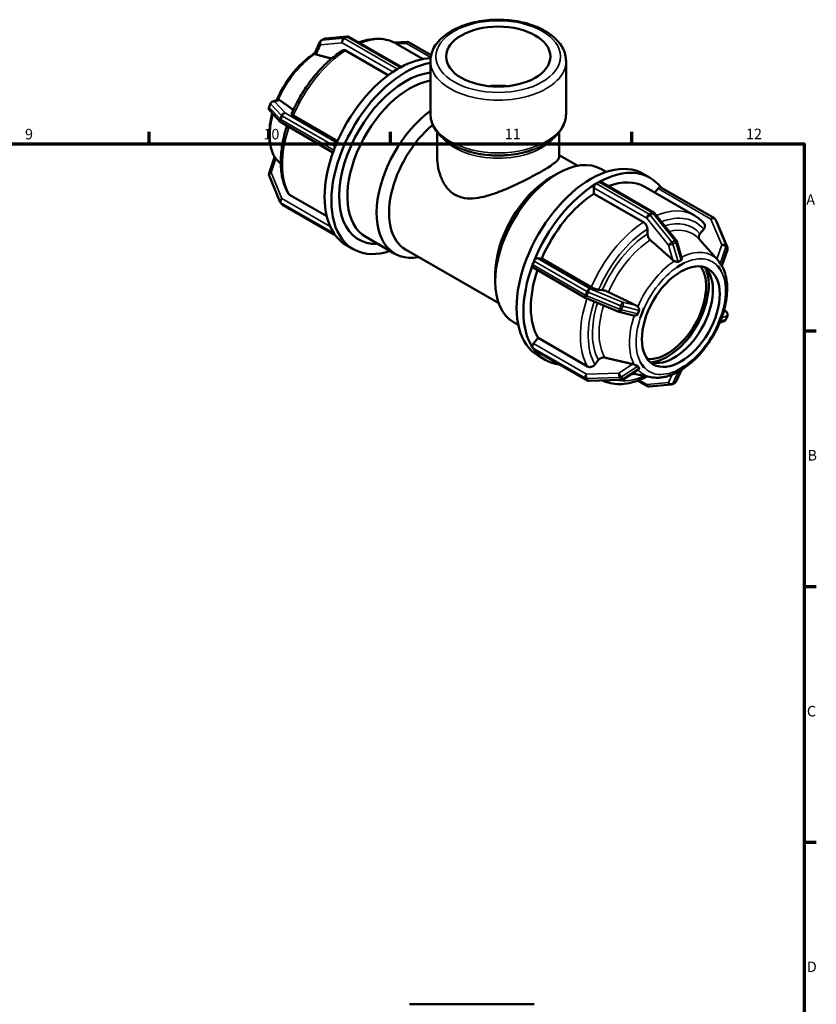
# Model space of a CAD drawing. Units: millimetres. Extents: x 0 to 903, y -219 to 610.
# Drawn here: x 593 to 825, y 324 to 610 of the extents above; entities that cross this region are included whole.
import ezdxf

# ---------------------------------------------------------------- set-up
doc = ezdxf.new("R2010")
doc.units = ezdxf.units.MM
for name, color, linetype, lineweight in [('Border (ANSI)', 7, 'Continuous', 70), ('Visible (ANSI)', 7, 'Continuous', 50), ('Visible Narrow (ANSI)', 7, 'Continuous', 35)]:
    doc.layers.add(name, color=color, linetype=linetype, lineweight=lineweight)
doc.styles.add('Note Text (ANSI)', font='tahoma.ttf')

# ---------------------------------------------------------------- blocks, each defined once
blk = doc.blocks.new('Borders Default Border')
at = {"layer": 'Border (ANSI)'}
for p, q in [((630.75, 574), (630.75, 577.45)), ((700.83, 574), (700.83, 577.45)), ((770.92, 574), (770.92, 577.45)), ((821, 519.75), (824.45, 519.75)), ((821, 445.5), (824.45, 445.5)), ((821, 371.25), (824.45, 371.25))]:
    blk.add_line(p, q, dxfattribs=at)
at = {"layer": 'Border (ANSI)', "flags": 128}
blk.add_lwpolyline([(20, 20), (20, 574), (821, 574), (821, 20), (20, 20)], dxfattribs=at)
at = {"layer": 'Border (ANSI)', "attachment_point": 7, "style": 'Note Text (ANSI)'}
for s, insert, char_height in [('9', (594.7, 574.34), 3.05), ('10', (663.96, 574.34), 3.048), ('11', (734.04, 574.4), 3.048), ('12', (804.13, 574.4), 3.048), ('A', (821.63, 555.35), 3.05), ('B', (821.99, 481.1), 3.05), ('C', (821.8, 406.8), 3.05), ('D', (821.81, 332.6), 3.05)]:
    blk.add_mtext(s, dxfattribs=dict(at, insert=insert, char_height=char_height))

msp = doc.modelspace()

# ---------------------------------------------------------------- linework, layer by layer
at = {"layer": 'Visible (ANSI)'}
for p, q in [((678.856, 600.285), (680.361, 603.58)), ((681.554, 604.473), (680.755, 604.013)), ((688.234, 605.173), (681.945, 604.597)), ((703.961, 596.319), (688.801, 605.049)), ((701.853, 603.454), (705.782, 603.574)), ((706.291, 603.446), (712.663, 599.777)), ((700.215, 593.923), (687.793, 601.076)), ((702.57, 603.078), (710.309, 598.622)), ((712.46, 582.707), (712.46, 598.026)), ((751.838, 582.707), (751.838, 598.026)), ((702.871, 595.704), (703.27, 595.934)), ((703.27, 595.934), (703.67, 596.164)), ((666.562, 586.247), (668.103, 586.802)), ((665.993, 585.691), (665.593, 584.66)), ((665.79, 583.655), (668.934, 580.321)), ((672.627, 582.219), (685.469, 574.824)), ((669.154, 580.148), (684.147, 571.514)), ((714.428, 570.176), (714.428, 577.401)), ((749.869, 570.176), (749.869, 577.401)), ((684.393, 572.195), (684.593, 572.711)), ((684.593, 572.711), (684.793, 573.226)), ((719.238, 573.561), (718.505, 573.986)), ((745.06, 573.561), (745.792, 573.986)), ((665.58, 565.47), (667.173, 570.157)), ((749.869, 570.751), (755.281, 567.635)), ((762.149, 566.634), (763.516, 565.847)), ((668.747, 557.26), (665.603, 564.791)), ((747.501, 564.292), (749.304, 565.338)), ((774.267, 565.31), (776.247, 564.17)), ((759.949, 559.525), (759.949, 561.268)), ((760.627, 562.444), (761.027, 562.674)), ((761.027, 562.674), (761.426, 562.904)), ((761.905, 562.951), (777.254, 554.113)), ((774.725, 561.526), (789.124, 553.235)), ((777.647, 559.844), (778.577, 561)), ((794.744, 552.509), (779.396, 561.348)), ((671.549, 559.191), (682.328, 552.984)), ((774.348, 551.233), (759.949, 559.525)), ((668.847, 557.079), (669.246, 556.509)), ((669.553, 556.228), (684.854, 547.417)), ((777.523, 553.882), (783.812, 546.063)), ((795.451, 551.658), (795.051, 552.228)), ((775.479, 547.84), (775.479, 549.271)), ((790.748, 547.88), (791.82, 549.213)), ((795.55, 551.477), (798.695, 543.946)), ((684.593, 547.775), (684.393, 548.06)), ((684.793, 547.49), (684.593, 547.775)), ((693.663, 546.99), (702.148, 542.103)), ((793.825, 542.626), (790.593, 546.269)), ((688.05, 544.568), (690.03, 543.428)), ((705.236, 543.279), (732.286, 527.702)), ((783.983, 545.737), (785.405, 540.988)), ((798.718, 543.268), (797.111, 538.541)), ((743.477, 540.787), (744.782, 540.667)), ((744.782, 540.667), (759.181, 532.376)), ((742.15, 538.936), (742.35, 539.451)), ((757.607, 529.211), (742.259, 538.05)), ((742.35, 539.451), (742.549, 539.966)), ((784.103, 538.234), (784.102, 538.237)), ((784.102, 538.234), (784.103, 538.234)), ((785.182, 538.855), (784.103, 538.234)), ((786.26, 539.476), (785.182, 538.855)), ((786.259, 539.479), (786.26, 539.476)), ((795.896, 538.592), (795.897, 538.592)), ((795.897, 538.592), (795.898, 538.595)), ((796.437, 537.823), (795.897, 538.592)), ((796, 540.173), (795.954, 540.225)), ((796.976, 537.054), (796.437, 537.823)), ((731.272, 536.11), (731.272, 534.025)), ((796.976, 537.054), (796.974, 537.054)), ((796.977, 537.057), (796.976, 537.054)), ((767.151, 525.247), (757.719, 529.156)), ((761.294, 531.634), (762.366, 531.536)), ((774.466, 526.251), (773.927, 524.861)), ((774.463, 526.252), (774.466, 526.251)), ((774.466, 526.251), (774.466, 526.251)), ((771.427, 524.17), (767.287, 525.202)), ((773.388, 523.47), (773.385, 523.471)), ((773.927, 524.861), (773.388, 523.47)), ((796.437, 522.797), (796.976, 524.188)), ((796.974, 524.188), (796.976, 524.188)), ((796.976, 524.188), (796.977, 524.188)), ((798.507, 525.083), (797.78, 525.854)), ((798.304, 523.047), (798.704, 524.077)), ((736.599, 522.265), (737.966, 521.477)), ((795.897, 521.407), (795.896, 521.408)), ((795.897, 521.407), (796.437, 522.797)), ((795.898, 521.407), (795.897, 521.407)), ((797.735, 522.491), (796.457, 522.03)), ((742.398, 516.016), (743.704, 517.639)), ((743.704, 517.639), (758.103, 509.348)), ((742.35, 514.516), (742.15, 514.801)), ((742.549, 514.231), (742.35, 514.516)), ((758.007, 505.291), (742.658, 514.13)), ((743.827, 512.448), (745.806, 511.308)), ((760.216, 509.916), (761.288, 511.249)), ((773.385, 510.602), (773.388, 510.604)), ((773.388, 510.604), (773.387, 510.605)), ((773.388, 510.604), (773.927, 509.835)), ((773.927, 509.835), (774.466, 509.066)), ((774.466, 509.066), (774.463, 509.064)), ((774.466, 509.067), (774.466, 509.066)), ((785.182, 508.803), (786.26, 509.424)), ((786.259, 509.425), (786.26, 509.424)), ((786.26, 509.424), (786.259, 509.422)), ((772.962, 508.549), (768.442, 505.607)), ((776.476, 506.268), (771.123, 507.352)), ((785.424, 508.413), (783.937, 505.157)), ((784.103, 508.182), (784.102, 508.183)), ((784.102, 508.18), (784.103, 508.182)), ((784.103, 508.182), (785.182, 508.803)), ((767.948, 505.452), (758.515, 505.163)), ((772.734, 505.279), (775.497, 503.688)), ((776.063, 503.564), (782.352, 504.14)), ((782.743, 504.264), (783.543, 504.724)), ((706.377, 324.177), (742.555, 324.177))]:
    msp.add_line(p, q, dxfattribs=at)
for centre, start, end in [((681.234, 603.181), 119.93599, 155.44679), ((682.033, 603.641), 95.23725, 119.93599), ((688.322, 604.217), 60.06401, 95.23725), ((705.812, 602.614), 60.06401, 91.75008), ((666.888, 585.343), 109.82288, 158.80211), ((666.488, 584.313), 158.80211, 223.33003), ((669.633, 580.98), 223.33003, 240.06401), ((666.488, 565.161), 161.22784, 202.66139), ((669.633, 557.63), 202.66139, 215.02709), ((670.032, 557.06), 215.02709, 240.06401), ((776.775, 553.281), 38.80817, 60.06401), ((794.265, 551.677), 35.02709, 60.06401), ((794.665, 551.107), 22.66139, 35.02709), ((783.063, 545.461), 16.66478, 38.80817), ((797.809, 543.576), 341.22784, 22.66139), ((758.086, 530.043), 240.06401, 247.48785), ((767.519, 526.134), 247.48785, 255.99961), ((797.809, 524.424), 338.80211, 43.33003), ((797.409, 523.394), 289.82288, 338.80211), ((758.486, 506.123), 240.06401, 271.75008), ((767.918, 506.411), 271.75008, 303.06307), ((775.976, 504.52), 240.06401, 275.23725), ((782.264, 505.096), 275.23725, 299.93599), ((783.063, 505.556), 299.93599, 335.44679)]:
    msp.add_arc(centre, 0.96, start, end, dxfattribs=at)
for centre, major_axis, ratio in [((732.149, 599.334), (-15.146, 0), 0.5758617), ((785.182, 523.829), (-7.985, -13.865), 0.5780931)]:
    msp.add_ellipse(centre, major_axis=major_axis, ratio=ratio, dxfattribs=at)
for centre, major_axis, ratio, start_param, end_param in [((705.25, 569.858), (-15.22, -26.431), 0.5780931, 3.584223, 6.8579058), ((703.27, 570.999), (15.22, 26.431), 0.5780931, 0.3410165, 0.7609521), ((705.25, 569.858), (-13.614, -23.64), 0.5780931, 3.5420306, 6.6359636), ((703.27, 570.999), (-15.22, -26.431), 0.5780931, 3.9475695, 4.9497423), ((703.27, 570.999), (-15.22, -26.431), 0.5780931, 3.9250571, 3.9475695), ((702.871, 594.919), (0.479, 0.832), 0.5780931, 0.7834645, 0.9104393), ((703.27, 570.999), (-15.22, -26.431), 0.5780931, 3.9025448, 3.9250571), ((703.67, 595.379), (0.479, 0.832), 0.5780931, 0.6564896, 0.7834645), ((706.438, 569.174), (-12.775, -22.185), 0.5780931, 3.5859657, 6.2831853), ((732.149, 582.165), (-15.145, 0), 0.5758617, 4.5346069, 4.890171), ((714.924, 564.288), (-12.775, -22.185), 0.5780931, 4.0616006, 6.7342121), ((716.734, 563.246), (-11.498, -19.966), 0.5780931, 4.1479417, 6.2831853), ((703.27, 570.999), (-15.22, -26.431), 0.5780931, 4.994767, 5.9969399), ((703.27, 570.999), (-15.22, -26.431), 0.5780931, 4.9722547, 4.994767), ((684.981, 572.142), (0.479, 0.832), 0.5780931, 1.830662, 1.9576368), ((703.27, 570.999), (-15.22, -26.431), 0.5780931, 4.9497423, 4.9722547), ((685.381, 573.172), (0.479, 0.832), 0.5780931, 1.7036872, 1.830662), ((749.374, 544.449), (-12.775, -22.185), 0.5780931, 3.1415927, 6.2831853), ((759.047, 538.879), (15.22, 26.431), 0.5780931, 0, 3.1415927), ((761.027, 537.739), (15.22, 26.431), 0.5780931, 6.0431979, 7.0441374), ((747.564, 545.492), (-11.498, -19.966), 0.5780931, 3.9289245, 5.4958534), ((761.027, 537.739), (13.698, 23.788), 0.5780931, 0, 0.6233737), ((761.027, 537.739), (-15.22, -26.431), 0.5780931, 3.9475695, 4.9497423), ((760.627, 561.659), (0.479, 0.832), 0.5780931, 0.9104393, 2.3542608), ((760.627, 561.659), (-0.479, -0.832), 0.5780931, 3.9250571, 4.052032), ((761.426, 562.119), (-0.479, -0.832), 0.5780931, 3.7980823, 3.9250571), ((761.426, 562.119), (0.479, 0.832), 0.5780931, 0, 0.6564896), ((778.917, 560.516), (0.479, 0.832), 0.5780931, 0, 1.3070632), ((761.027, 537.739), (-13.698, -23.788), 0.5780931, 3.9806413, 4.9166705), ((684.981, 548.791), (-0.479, -0.832), 0.5780931, 5.8924774, 6.0194522), ((703.27, 570.999), (-15.22, -26.431), 0.5780931, 5.9969399, 6.0194522), ((703.27, 570.999), (-15.22, -26.431), 0.5780931, 6.0194522, 6.0419646), ((685.381, 548.221), (-0.479, -0.832), 0.5780931, 6.0194522, 6.1464271), ((703.27, 570.999), (-15.22, -26.431), 0.5780931, 6.0419646, 6.2831853), ((743.137, 539.912), (0.479, 0.832), 0.5780931, 0.2598657, 1.7036872), ((761.027, 537.739), (-15.22, -26.431), 0.5780931, 4.994767, 5.9969399), ((742.738, 538.882), (-0.479, -0.832), 0.5780931, 5.0992295, 6.2831853), ((742.738, 538.882), (-0.479, -0.832), 0.5780931, 4.9722547, 5.0992295), ((743.137, 539.912), (-0.479, -0.832), 0.5780931, 4.8452798, 4.9722547), ((781.222, 526.109), (-7.985, -13.865), 0.5780931, 0.2495936, 2.891999), ((783.202, 524.969), (-7.985, -13.865), 0.5780931, 0.1238213, 3.0177714), ((781.222, 526.109), (-8.519, -14.793), 0.5780931, 0.3877165, 2.7538761), ((761.027, 537.739), (-13.698, -23.788), 0.5780931, 5.0501538, 5.963868), ((742.738, 515.532), (-0.479, -0.832), 0.5780931, 4.4486559, 5.8924774), ((742.738, 515.532), (-0.479, -0.832), 0.5780931, 5.8924774, 6.0194522), ((743.137, 514.962), (-0.479, -0.832), 0.5780931, 6.0194522, 6.1464271), ((743.137, 514.962), (-0.479, -0.832), 0.5780931, 6.1464271, 6.2831853), ((761.027, 537.739), (-15.22, -26.431), 0.5780931, 6.0419646, 6.5231728)]:
    msp.add_ellipse(centre, major_axis=major_axis, ratio=ratio, start_param=start_param, end_param=end_param, dxfattribs=at)
for points, knots in [([(751.838, 598.026), (751.838, 599.243), (751.539, 600.456), (750.386, 602.793), (749.497, 603.905), (747.17, 605.972), (745.683, 606.903), (742.3, 608.439), (740.395, 609.036), (736.386, 609.836), (734.285, 610.04), (730.088, 610.045), (727.993, 609.846), (723.999, 609.061), (722.101, 608.474), (718.683, 606.945), (717.164, 606.001), (714.701, 603.82), (713.746, 602.583), (712.699, 600.207), (712.46, 599.118), (712.46, 598.026)], [0.7853982, 0.7853982, 0.7853982, 0.7853982, 1.0621861, 1.0621861, 1.3607154, 1.3607154, 1.6887584, 1.6887584, 2.0226525, 2.0226525, 2.35437, 2.35437, 2.6849914, 2.6849914, 3.0166793, 3.0166793, 3.3505503, 3.3505503, 3.6786534, 3.6786534, 3.9269908, 3.9269908, 3.9269908, 3.9269908]), ([(702.57, 603.078), (701.826, 603.506), (701.028, 603.841), (699.357, 604.311), (698.484, 604.447), (696.693, 604.528), (695.774, 604.472), (693.913, 604.179), (692.97, 603.942), (691.87, 603.569), (691.717, 603.515), (691.564, 603.458)], [5.49972085, 5.49972085, 5.49972085, 5.49972085, 5.64511851, 5.64511851, 5.79051617, 5.79051617, 5.93591383, 5.93591383, 6.08131149, 6.08131149, 6.10477547, 6.10477547, 6.10477547, 6.10477547]), ([(678.874, 600.325), (677.537, 599.492), (676.229, 598.457), (673.541, 595.863), (672.185, 594.243), (669.795, 590.734), (668.758, 588.847), (667.899, 586.845), (667.869, 586.776), (667.84, 586.707)], [6.32379576, 6.32379576, 6.32379576, 6.32379576, 6.60785968, 6.60785968, 6.94024752, 6.94024752, 7.27087061, 7.27087061, 7.28268555, 7.28268555, 7.28268555, 7.28268555]), ([(686.973, 601.141), (685.769, 600.369), (684.579, 599.475), (682.265, 597.478), (681.14, 596.374), (678.988, 593.993), (677.96, 592.716), (676.036, 590.03), (675.139, 588.622), (673.502, 585.718), (672.764, 584.223), (672.116, 582.71)], [0.05661056, 0.05661056, 0.05661056, 0.05661056, 0.24333599, 0.24333599, 0.43006141, 0.43006141, 0.61678683, 0.61678683, 0.80351225, 0.80351225, 0.99023767, 0.99023767, 0.99023767, 0.99023767]), ([(687.793, 601.076), (687.654, 601.157), (687.489, 601.213), (687.231, 601.238), (687.092, 601.211), (686.987, 601.15), (686.98, 601.145), (686.974, 601.141)], [0, 0, 0, 0, 0.05920815, 0.05920815, 0.11846315, 0.11846315, 0.12245942, 0.12245942, 0.12245942, 0.12245942]), ([(678.952, 600.097), (678.949, 600.099), (678.947, 600.102), (678.875, 600.173), (678.848, 600.221), (678.85, 600.268), (678.852, 600.277), (678.856, 600.285)], [-0.600644553, -0.600644553, -0.600644553, -0.600644553, -0.598133181, -0.598133181, -0.536980622, -0.536980622, -0.521083087, -0.521083087, -0.521083087, -0.521083087]), ([(679.255, 599.945), (679.249, 599.947), (679.242, 599.949), (679.135, 599.979), (679.043, 600.021), (678.969, 600.081), (678.96, 600.089), (678.952, 600.097)], [0.332101971, 0.332101971, 0.332101971, 0.332101971, 0.335100527, 0.335100527, 0.380065356, 0.380065356, 0.386320705, 0.386320705, 0.386320705, 0.386320705]), ([(668.285, 586.833), (668.299, 586.833), (668.313, 586.832), (668.428, 586.823), (668.523, 586.785), (668.609, 586.728), (668.614, 586.724), (668.619, 586.72)], [0.271386052, 0.271386052, 0.271386052, 0.271386052, 0.277641395, 0.277641395, 0.322606224, 0.322606224, 0.325604781, 0.325604781, 0.325604781, 0.325604781]), ([(666.518, 582.883), (666.353, 582.276), (666.211, 581.671), (665.709, 579.127), (665.569, 577.232), (665.825, 573.712), (666.22, 572.083), (666.999, 570.478), (667.099, 570.287), (667.205, 570.1)], [7.4988176, 7.4988176, 7.4988176, 7.4988176, 7.60172036, 7.60172036, 7.93459309, 7.93459309, 8.26696702, 8.26696702, 8.31303217, 8.31303217, 8.31303217, 8.31303217]), ([(672.118, 582.709), (672.111, 582.692), (672.109, 582.673), (672.128, 582.604), (672.186, 582.531), (672.352, 582.391), (672.487, 582.299), (672.627, 582.219)], [-0.14270147, -0.14270147, -0.14270147, -0.14270147, -0.11846315, -0.11846315, -0.05920815, -0.05920815, 0, 0, 0, 0]), ([(712.46, 582.707), (712.46, 582.02), (712.554, 581.332), (712.92, 579.994), (713.192, 579.343), (713.89, 578.098), (714.317, 577.504), (715.305, 576.381), (715.865, 575.853), (717.102, 574.866), (717.779, 574.407), (718.505, 573.986)], [3.92699082, 3.92699082, 3.92699082, 3.92699082, 4.08329994, 4.08329994, 4.23960906, 4.23960906, 4.39591819, 4.39591819, 4.55222731, 4.55222731, 4.70853643, 4.70853643, 4.70853643, 4.70853643]), ([(745.792, 573.986), (746.518, 574.407), (747.195, 574.866), (748.432, 575.853), (748.993, 576.381), (749.98, 577.504), (750.407, 578.098), (751.106, 579.343), (751.377, 579.994), (751.744, 581.332), (751.838, 582.02), (751.838, 582.707)], [0.00385255, 0.00385255, 0.00385255, 0.00385255, 0.16016167, 0.16016167, 0.31647079, 0.31647079, 0.47277992, 0.47277992, 0.62908904, 0.62908904, 0.78539816, 0.78539816, 0.78539816, 0.78539816]), ([(670.793, 579.204), (670.37, 577.915), (670.017, 576.625), (669.411, 573.837), (669.188, 572.344), (668.965, 569.443), (668.964, 568.035), (669.194, 565.348), (669.424, 564.067), (670.121, 561.676), (670.588, 560.564), (671.174, 559.56)], [1.13345898, 1.13345898, 1.13345898, 1.13345898, 1.29100043, 1.29100043, 1.47788309, 1.47788309, 1.66476575, 1.66476575, 1.85164841, 1.85164841, 2.03853107, 2.03853107, 2.03853107, 2.03853107]), ([(667.283, 570.008), (667.291, 570), (667.299, 569.992), (667.371, 569.925), (667.447, 569.844), (667.53, 569.752), (667.536, 569.746), (667.541, 569.74)], [0.271386047, 0.271386047, 0.271386047, 0.271386047, 0.277641395, 0.277641395, 0.322606224, 0.322606224, 0.325604781, 0.325604781, 0.325604781, 0.325604781]), ([(714.428, 570.176), (714.428, 569.141), (714.53, 568.059), (714.957, 565.91), (715.282, 564.845), (716.155, 562.854), (716.704, 561.928), (718.012, 560.339), (718.772, 559.679), (719.619, 559.192)], [9.9172045, 9.9172045, 9.9172045, 9.9172045, 10.2763993, 10.2763993, 10.635594, 10.635594, 10.9947887, 10.9947887, 11.3539834, 11.3539834, 11.3539834, 11.3539834]), ([(719.619, 559.192), (720.465, 558.704), (721.398, 558.39), (723.381, 558.083), (724.43, 558.089), (726.591, 558.332), (727.705, 558.569), (729.939, 559.185), (731.06, 559.564), (733.211, 560.369), (734.321, 560.826), (736.558, 561.808), (737.684, 562.335), (739.873, 563.403), (740.937, 563.947), (742.927, 565.002), (743.853, 565.514), (745.505, 566.465), (746.265, 566.924), (747.582, 567.774), (748.14, 568.164), (749.023, 568.864), (749.349, 569.175), (749.772, 569.723), (749.869, 569.962), (749.869, 570.176)], [0, 0, 0, 0, 0.3591947, 0.3591947, 0.7183894, 0.7183894, 1.0775842, 1.0775842, 1.4367789, 1.4367789, 1.7872081, 1.7872081, 2.1376374, 2.1376374, 2.4880666, 2.4880666, 2.8384959, 2.8384959, 3.1889251, 3.1889251, 3.5393543, 3.5393543, 3.8897836, 3.8897836, 4.2402128, 4.2402128, 4.2402128, 4.2402128]), ([(671.174, 559.56), (671.18, 559.551), (671.185, 559.542), (671.273, 559.401), (671.409, 559.271), (671.549, 559.191)], [-0.06315534, -0.06315534, -0.06315534, -0.06315534, -0.059208154, -0.059208154, 0, 0, 0, 0]), ([(791.948, 550.854), (791.786, 551.046), (791.619, 551.232), (791.274, 551.592), (791.095, 551.765), (790.728, 552.097), (790.54, 552.257), (790.152, 552.561), (789.953, 552.707), (789.546, 552.982), (789.337, 553.112), (789.124, 553.235)], [5.29170182, 5.29170182, 5.29170182, 5.29170182, 5.33330563, 5.33330563, 5.37490944, 5.37490944, 5.41651324, 5.41651324, 5.45811705, 5.45811705, 5.49972085, 5.49972085, 5.49972085, 5.49972085]), ([(775.479, 549.271), (775.479, 549.433), (775.446, 549.642), (775.339, 550.003), (775.246, 550.218), (775.049, 550.56), (774.909, 550.748), (774.651, 551.02), (774.487, 551.153), (774.348, 551.233)], [-0.23715043, -0.23715043, -0.23715043, -0.23715043, -0.17777855, -0.17777855, -0.11846315, -0.11846315, -0.05920815, -0.05920815, 0, 0, 0, 0]), ([(791.82, 549.213), (791.942, 549.364), (792.051, 549.56), (792.168, 549.9), (792.196, 550.104), (792.17, 550.43), (792.111, 550.611), (792.005, 550.78), (791.978, 550.817), (791.947, 550.853)], [-0.23715043, -0.23715043, -0.23715043, -0.23715043, -0.17777855, -0.17777855, -0.11846315, -0.11846315, -0.05920815, -0.05920815, -0.04248675, -0.04248675, -0.04248675, -0.04248675]), ([(776.317, 546.091), (776.268, 546.134), (776.221, 546.181), (776.049, 546.363), (775.909, 546.551), (775.712, 546.893), (775.619, 547.108), (775.512, 547.469), (775.479, 547.678), (775.479, 547.84)], [0.51363005, 0.51363005, 0.51363005, 0.51363005, 0.53358217, 0.53358217, 0.59284832, 0.59284832, 0.65219237, 0.65219237, 0.71159169, 0.71159169, 0.71159169, 0.71159169]), ([(790.623, 546.236), (790.592, 546.273), (790.564, 546.311), (790.457, 546.482), (790.399, 546.662), (790.372, 546.989), (790.4, 547.193), (790.517, 547.533), (790.627, 547.729), (790.748, 547.88)], [0.51642884, 0.51642884, 0.51642884, 0.51642884, 0.53358217, 0.53358217, 0.59284832, 0.59284832, 0.65219237, 0.65219237, 0.71159169, 0.71159169, 0.71159169, 0.71159169]), ([(785.405, 540.988), (785.45, 540.835), (785.457, 540.676), (785.428, 540.467), (785.408, 540.393), (785.357, 540.293), (785.332, 540.257), (785.283, 540.216), (785.266, 540.205), (785.249, 540.196)], [-0.33680145, -0.33680145, -0.33680145, -0.33680145, -0.26820399, -0.26820399, -0.22713993, -0.22713993, -0.19974321, -0.19974321, -0.18651494, -0.18651494, -0.18651494, -0.18651494]), ([(795.954, 540.225), (795.859, 540.332), (795.769, 540.433), (795.694, 540.518), (795.689, 540.524), (795.683, 540.53), (795.678, 540.536)], [0.615188017, 0.615188017, 0.615188017, 0.615188017, 0.657706751, 0.657706751, 0.657706751, 0.660705308, 0.660705308, 0.660705308, 0.660705308]), ([(783.341, 539.983), (783.321, 539.991), (783.301, 540), (783.14, 540.076), (783.01, 540.161), (782.906, 540.251), (782.899, 540.257), (782.892, 540.263), (782.885, 540.269)], [0.606486574, 0.606486574, 0.606486574, 0.606486574, 0.612741923, 0.612741923, 0.657706751, 0.657706751, 0.657706751, 0.660705308, 0.660705308, 0.660705308, 0.660705308]), ([(784.449, 539.736), (784.424, 539.72), (784.397, 539.708), (784.318, 539.688), (784.26, 539.685), (784.058, 539.713), (783.901, 539.765), (783.6, 539.877), (783.468, 539.93), (783.341, 539.983)], [-0.18782953, -0.18782953, -0.18782953, -0.18782953, -0.16885304, -0.16885304, -0.13764731, -0.13764731, -0.08405847, -0.08405847, -0.04302488, -0.04302488, -0.04302488, -0.04302488]), ([(785.249, 540.196), (785.109, 540.127), (784.974, 540.054), (784.845, 539.98), (784.716, 539.906), (784.583, 539.824), (784.449, 539.736)], [-0.05464884, -0.05464884, -0.05464884, -0.05464884, 0, 0, 0, 0.05464884, 0.05464884, 0.05464884, 0.05464884]), ([(784.726, 507.998), (786.305, 508.892), (787.853, 510.073), (790.757, 512.875), (792.112, 514.494), (794.503, 518.003), (795.539, 519.89), (797.199, 523.757), (797.823, 525.736), (798.589, 529.61), (798.728, 531.505), (798.472, 535.025), (798.077, 536.654), (797.308, 538.239), (797.219, 538.412), (797.125, 538.58)], [3.1329419, 3.1329419, 3.1329419, 3.1329419, 3.466267, 3.466267, 3.7986549, 3.7986549, 4.129278, 4.129278, 4.4601277, 4.4601277, 4.7930004, 4.7930004, 5.1253744, 5.1253744, 5.1667817, 5.1667817, 5.1667817, 5.1667817]), ([(796.015, 540.156), (796.014, 540.158), (796.013, 540.159), (796.011, 540.161), (796.01, 540.162), (796.008, 540.164), (796.007, 540.165), (796.005, 540.168), (796.004, 540.169), (796.002, 540.171), (796.001, 540.172), (796, 540.173)], [5.3070885552, 5.3070885552, 5.3070885552, 5.3070885552, 5.3074162554, 5.3074162554, 5.3077439555, 5.3077439555, 5.3080716556, 5.3080716556, 5.3083993558, 5.3083993558, 5.3087270559, 5.3087270559, 5.3087270559, 5.3087270559]), ([(796.593, 539.156), (796.582, 539.17), (796.57, 539.188), (796.53, 539.256), (796.502, 539.316), (796.421, 539.493), (796.351, 539.654), (796.185, 539.939), (796.104, 540.056), (796.013, 540.159)], [-0.19512185, -0.19512185, -0.19512185, -0.19512185, -0.18211866, -0.18211866, -0.15242939, -0.15242939, -0.08919668, -0.08919668, -0.04438909, -0.04438909, -0.04438909, -0.04438909]), ([(796.993, 538.586), (796.927, 538.693), (796.862, 538.792), (796.797, 538.884), (796.733, 538.976), (796.664, 539.068), (796.593, 539.156)], [1.33103598, 1.33103598, 1.33103598, 1.33103598, 1.38568481, 1.38568481, 1.38568481, 1.44033365, 1.44033365, 1.44033365, 1.44033365]), ([(797.111, 538.541), (797.106, 538.525), (797.094, 538.515), (797.062, 538.512), (797.043, 538.523), (797.013, 538.555), (797.003, 538.569), (796.993, 538.586)], [-0.276259068, -0.276259068, -0.276259068, -0.276259068, -0.246979953, -0.246979953, -0.21082261, -0.21082261, -0.19246545, -0.19246545, -0.19246545, -0.19246545]), ([(759.181, 532.376), (759.321, 532.295), (759.513, 532.198), (759.864, 532.041), (760.084, 531.953), (760.453, 531.824), (760.667, 531.759), (760.998, 531.677), (761.173, 531.645), (761.294, 531.634)], [0, 0, 0, 0, 0.05920815, 0.05920815, 0.11846315, 0.11846315, 0.17777855, 0.17777855, 0.23715043, 0.23715043, 0.23715043, 0.23715043]), ([(762.366, 531.536), (762.487, 531.525), (762.663, 531.493), (762.994, 531.411), (763.208, 531.346), (763.577, 531.216), (763.797, 531.129), (764.031, 531.024), (764.093, 530.995), (764.153, 530.966)], [0.23717922, 0.23717922, 0.23717922, 0.23717922, 0.29657854, 0.29657854, 0.35592259, 0.35592259, 0.41518874, 0.41518874, 0.43514085, 0.43514085, 0.43514085, 0.43514085]), ([(772.249, 527.044), (772.257, 527.04), (772.266, 527.036), (772.274, 527.031), (772.399, 526.968), (772.525, 526.877), (772.645, 526.751), (772.66, 526.735), (772.674, 526.719)], [0.654708195, 0.654708195, 0.654708195, 0.654708195, 0.657706751, 0.657706751, 0.657706751, 0.70267158, 0.70267158, 0.708926929, 0.708926929, 0.708926929, 0.708926929]), ([(772.674, 526.719), (772.768, 526.609), (772.859, 526.483), (773.029, 526.195), (773.1, 526.038), (773.142, 525.818), (773.139, 525.755), (773.124, 525.68), (773.116, 525.655), (773.105, 525.63)], [-0.29472306, -0.29472306, -0.29472306, -0.29472306, -0.26374494, -0.26374494, -0.22772673, -0.22772673, -0.20616772, -0.20616772, -0.19466633, -0.19466633, -0.19466633, -0.19466633]), ([(771.672, 524.136), (771.652, 524.136), (771.632, 524.137), (771.55, 524.144), (771.487, 524.155), (771.427, 524.17)], [0.606486574, 0.606486574, 0.606486574, 0.606486574, 0.612741923, 0.612741923, 0.632115305, 0.632115305, 0.632115305, 0.632115305]), ([(772.705, 524.6), (772.696, 524.573), (772.684, 524.547), (772.628, 524.458), (772.572, 524.408), (772.401, 524.288), (772.238, 524.22), (771.93, 524.147), (771.797, 524.132), (771.672, 524.136)], [-0.17700373, -0.17700373, -0.17700373, -0.17700373, -0.16675177, -0.16675177, -0.14066147, -0.14066147, -0.08446779, -0.08446779, -0.0431872, -0.0431872, -0.0431872, -0.0431872]), ([(773.105, 525.63), (773.028, 525.456), (772.957, 525.285), (772.892, 525.119), (772.828, 524.952), (772.765, 524.779), (772.705, 524.6)], [-0.05464884, -0.05464884, -0.05464884, -0.05464884, 0, 0, 0, 0.05464884, 0.05464884, 0.05464884, 0.05464884]), ([(761.288, 511.249), (761.409, 511.4), (761.584, 511.559), (761.915, 511.775), (762.13, 511.872), (762.498, 511.971), (762.718, 511.992), (762.953, 511.969), (763.014, 511.96), (763.075, 511.946)], [0.23717922, 0.23717922, 0.23717922, 0.23717922, 0.29657854, 0.29657854, 0.35592259, 0.35592259, 0.41518874, 0.41518874, 0.43514085, 0.43514085, 0.43514085, 0.43514085]), ([(758.103, 509.348), (758.243, 509.267), (758.435, 509.208), (758.786, 509.175), (759.006, 509.195), (759.374, 509.294), (759.588, 509.39), (759.919, 509.607), (760.095, 509.766), (760.216, 509.916)], [0, 0, 0, 0, 0.05920815, 0.05920815, 0.11846315, 0.11846315, 0.17777855, 0.17777855, 0.23715043, 0.23715043, 0.23715043, 0.23715043]), ([(771.17, 510.063), (771.179, 510.061), (771.187, 510.059), (771.196, 510.057), (771.323, 510.026), (771.468, 509.98), (771.632, 509.911), (771.652, 509.903), (771.672, 509.894)], [0.654708195, 0.654708195, 0.654708195, 0.654708195, 0.657706751, 0.657706751, 0.657706751, 0.70267158, 0.70267158, 0.708926929, 0.708926929, 0.708926929, 0.708926929]), ([(771.672, 509.894), (771.79, 509.842), (771.915, 509.794), (772.222, 509.687), (772.391, 509.638), (772.584, 509.559), (772.633, 509.531), (772.683, 509.487), (772.696, 509.471), (772.705, 509.455)], [-0.34660833, -0.34660833, -0.34660833, -0.34660833, -0.30668905, -0.30668905, -0.24697995, -0.24697995, -0.21082261, -0.21082261, -0.19246545, -0.19246545, -0.19246545, -0.19246545]), ([(772.705, 509.455), (772.765, 509.352), (772.828, 509.253), (772.892, 509.161), (772.957, 509.07), (773.028, 508.977), (773.105, 508.885)], [1.33103598, 1.33103598, 1.33103598, 1.33103598, 1.38568481, 1.38568481, 1.38568481, 1.44033365, 1.44033365, 1.44033365, 1.44033365]), ([(773.105, 508.885), (773.117, 508.87), (773.126, 508.855), (773.144, 508.799), (773.136, 508.76), (773.096, 508.666), (773.04, 508.6), (772.962, 508.549)], [-0.19512185, -0.19512185, -0.19512185, -0.19512185, -0.182118664, -0.182118664, -0.152429387, -0.152429387, -0.098841241, -0.098841241, -0.098841241, -0.098841241]), ([(762.444, 505.283), (762.976, 505.031), (763.532, 504.823), (764.94, 504.426), (765.813, 504.29), (767.604, 504.21), (768.523, 504.266), (770.385, 504.559), (771.328, 504.795), (773.222, 505.438), (774.174, 505.844), (775.122, 506.328)], [2.40380464, 2.40380464, 2.40380464, 2.40380464, 2.50352586, 2.50352586, 2.64892352, 2.64892352, 2.79432118, 2.79432118, 2.93971884, 2.93971884, 3.0851165, 3.0851165, 3.0851165, 3.0851165]), ([(775.121, 506.328), (775.13, 506.332), (775.139, 506.337), (775.21, 506.379), (775.271, 506.436), (775.321, 506.503)], [0.113473638, 0.113473638, 0.113473638, 0.113473638, 0.118463149, 0.118463149, 0.156330427, 0.156330427, 0.156330427, 0.156330427]), ([(776.476, 506.268), (776.968, 506.169), (777.474, 506.112), (778.5, 506.083), (779.021, 506.111), (780.072, 506.244), (780.601, 506.35), (781.663, 506.635), (782.195, 506.815), (783.258, 507.243), (783.788, 507.492), (784.316, 507.773)], [2.54912199, 2.54912199, 2.54912199, 2.54912199, 2.66012811, 2.66012811, 2.77113422, 2.77113422, 2.88214033, 2.88214033, 2.99314644, 2.99314644, 3.10415255, 3.10415255, 3.10415255, 3.10415255]), ([(784.316, 507.773), (784.343, 507.787), (784.369, 507.801), (784.414, 507.826), (784.432, 507.836), (784.449, 507.845)], [-0.215999855, -0.215999855, -0.215999855, -0.215999855, -0.199743205, -0.199743205, -0.186514938, -0.186514938, -0.186514938, -0.186514938])]:
    msp.add_open_spline(points, degree=3, knots=knots, dxfattribs=at)
for points, weights in [([(683.748, 598.754), (681.41, 599.374), (679.255, 599.945)], [1.00079035216, 1.00133432928, 1.00021136995]), ([(668.619, 586.72), (670.523, 585.344), (672.615, 583.833)], [1.00021191776, 1.00150528994, 1.0005866602]), ([(667.541, 569.74), (668.258, 568.931), (669.002, 568.093)], [1.00021191778, 1.00069892276, 1.00087230667]), ([(782.885, 540.269), (779.794, 543.009), (776.317, 546.091)], [1.00021136995, 1.00182355336, 1]), ([(795.678, 540.536), (794.772, 541.557), (793.825, 542.626)], [1.00021191777, 1.00082696197, 1.00094179762]), ([(764.153, 530.966), (768.438, 528.89), (772.249, 527.044)], [1, 1.00182382768, 1.00021191777]), ([(763.075, 511.946), (767.36, 510.949), (771.17, 510.063)], [1, 1.00182382768, 1.00021191777])]:
    msp.add_rational_spline(points, weights, degree=2, dxfattribs=at)
for points in [[(668.103, 586.802), (668.157, 586.822), (668.218, 586.833), (668.285, 586.833)], [(667.205, 570.101), (667.221, 570.072), (667.246, 570.041), (667.283, 570.008)], [(784.102, 538.237), (784.471, 538.444), (784.84, 538.658), (785.182, 538.855)], [(784.102, 538.234), (784.102, 538.235), (784.102, 538.236), (784.102, 538.237)], [(785.182, 538.855), (785.524, 539.052), (785.893, 539.263), (786.259, 539.479)], [(795.896, 538.592), (795.897, 538.593), (795.898, 538.594), (795.898, 538.595)], [(796.437, 537.823), (796.263, 538.071), (796.083, 538.329), (795.896, 538.592)], [(795.898, 538.595), (796.08, 538.329), (796.266, 538.067), (796.437, 537.823)], [(796.437, 537.823), (796.608, 537.579), (796.792, 537.314), (796.977, 537.057)], [(796.974, 537.054), (796.791, 537.318), (796.61, 537.575), (796.437, 537.823)], [(773.927, 524.861), (774.098, 525.301), (774.284, 525.777), (774.463, 526.252)], [(774.463, 526.252), (774.464, 526.251), (774.465, 526.251), (774.466, 526.251)], [(773.385, 523.471), (773.572, 523.943), (773.756, 524.42), (773.927, 524.861)], [(796.437, 522.797), (796.611, 523.247), (796.792, 523.712), (796.974, 524.188)], [(796.977, 524.188), (796.792, 523.714), (796.608, 523.238), (796.437, 522.797)], [(796.974, 524.188), (796.975, 524.188), (796.976, 524.188), (796.977, 524.188)], [(795.896, 521.408), (796.082, 521.882), (796.262, 522.348), (796.437, 522.797)], [(796.437, 522.797), (796.266, 522.357), (796.08, 521.88), (795.898, 521.407)], [(773.385, 510.602), (773.386, 510.603), (773.386, 510.604), (773.387, 510.605)], [(773.927, 509.835), (773.756, 510.079), (773.572, 510.343), (773.385, 510.602)], [(773.387, 510.605), (773.572, 510.34), (773.753, 510.082), (773.927, 509.835)], [(773.927, 509.835), (774.1, 509.587), (774.281, 509.329), (774.466, 509.067)], [(774.463, 509.064), (774.284, 509.328), (774.098, 509.591), (773.927, 509.835)], [(785.182, 508.803), (785.53, 509.004), (785.892, 509.211), (786.259, 509.425)], [(786.259, 509.422), (785.893, 509.214), (785.524, 509), (785.182, 508.803)], [(785.182, 508.803), (784.84, 508.606), (784.471, 508.394), (784.102, 508.18)], [(784.102, 508.183), (784.472, 508.394), (784.833, 508.602), (785.182, 508.803)], [(784.102, 508.18), (784.102, 508.181), (784.102, 508.182), (784.102, 508.183)], [(784.449, 507.845), (784.542, 507.895), (784.635, 507.946), (784.726, 507.998)]]:
    msp.add_open_spline(points, degree=3, dxfattribs=at)
at = {"layer": 'Visible Narrow (ANSI)'}
for p, q in [((680.555, 602.79), (686.844, 603.366)), ((687.183, 604.633), (680.894, 604.056)), ((680.894, 604.056), (681.694, 604.516)), ((681.694, 604.516), (687.982, 605.093)), ((686.844, 603.366), (701.577, 594.882)), ((687.982, 605.093), (687.183, 604.633)), ((687.522, 604.542), (688.322, 605.002)), ((702.871, 595.704), (687.522, 604.542)), ((688.322, 605.002), (703.67, 596.164)), ((679.255, 599.945), (680.555, 602.79)), ((702.682, 603.013), (705.472, 603.099)), ((705.472, 603.099), (712.527, 599.036)), ((667.227, 586.219), (668.619, 586.72)), ((670.372, 582.885), (667.227, 586.219)), ((665.64, 584.555), (666.039, 585.586)), ((668.784, 581.222), (665.64, 584.555)), ((666.039, 585.586), (669.184, 582.252)), ((669.184, 582.252), (668.784, 581.222)), ((669.045, 581.034), (669.444, 582.064)), ((684.393, 572.195), (669.045, 581.034)), ((669.444, 582.064), (684.793, 573.226)), ((685.249, 574.318), (670.372, 582.885)), ((666.149, 565.645), (667.541, 569.74)), ((669.293, 558.114), (666.149, 565.645)), ((759.949, 561.268), (775.297, 552.43)), ((775.976, 553.605), (760.627, 562.444)), ((761.426, 562.904), (776.775, 554.065)), ((778.577, 561), (793.926, 552.162)), ((683.321, 550.036), (669.293, 558.114)), ((669.444, 556.329), (669.045, 556.899)), ((669.045, 556.899), (684.393, 548.06)), ((684.793, 547.49), (669.444, 556.329)), ((775.297, 552.43), (781.586, 544.61)), ((776.775, 554.065), (775.976, 553.605)), ((776.315, 553.305), (777.114, 553.765)), ((782.604, 545.486), (776.315, 553.305)), ((777.114, 553.765), (783.403, 545.946)), ((793.926, 552.162), (797.07, 544.631)), ((795.114, 552.115), (795.513, 551.545)), ((798.258, 544.584), (795.114, 552.115)), ((795.513, 551.545), (798.657, 544.014)), ((781.586, 544.61), (782.885, 540.269)), ((783.403, 545.946), (782.604, 545.486)), ((782.891, 544.943), (783.69, 545.404)), ((784.449, 539.736), (782.891, 544.943)), ((783.69, 545.404), (785.249, 540.196)), ((797.07, 544.631), (795.678, 540.536)), ((796.593, 539.156), (798.262, 544.068)), ((798.662, 543.498), (796.993, 538.586)), ((798.657, 544.014), (798.258, 544.584)), ((798.262, 544.068), (798.662, 543.498)), ((758.825, 531.949), (743.477, 540.787)), ((757.498, 530.097), (742.15, 538.936)), ((742.549, 539.966), (757.898, 531.127)), ((768.258, 528.039), (758.825, 531.949)), ((757.898, 531.127), (757.498, 530.097)), ((757.916, 529.894), (758.316, 530.925)), ((767.349, 525.985), (757.916, 529.894)), ((758.316, 530.925), (767.749, 527.015)), ((767.749, 527.015), (767.349, 525.985)), ((767.918, 525.794), (768.318, 526.824)), ((772.249, 527.044), (768.258, 528.039)), ((768.318, 526.824), (773.105, 525.63)), ((772.705, 524.6), (767.918, 525.794)), ((797.015, 523.449), (798.662, 524.043)), ((798.148, 525.299), (797.56, 525.087)), ((797.745, 525.727), (798.148, 525.299)), ((798.662, 524.043), (798.262, 523.012)), ((798.262, 523.012), (796.618, 522.42)), ((742.15, 514.801), (757.498, 505.962)), ((757.747, 507.177), (742.398, 516.016)), ((757.898, 505.392), (742.549, 514.231)), ((771.17, 510.063), (767.18, 507.465)), ((767.918, 506.339), (772.705, 509.455)), ((773.105, 508.885), (768.318, 505.769)), ((767.18, 507.465), (757.747, 507.177)), ((757.916, 505.864), (767.349, 506.153)), ((767.349, 506.153), (767.749, 505.583)), ((768.318, 505.769), (767.918, 506.339)), ((782.63, 506.99), (781.586, 504.705)), ((782.891, 504.433), (784.449, 507.845)), ((785.248, 508.305), (783.69, 504.893)), ((757.498, 505.962), (757.898, 505.392)), ((758.316, 505.294), (757.916, 505.864)), ((767.749, 505.583), (758.316, 505.294)), ((775.297, 504.129), (773.076, 505.408)), ((781.586, 504.705), (775.297, 504.129)), ((783.69, 504.893), (782.891, 504.433))]:
    msp.add_line(p, q, dxfattribs=at)
msp.add_ellipse((732.149, 599.334), major_axis=(-18.089, 0), ratio=0.5758617, dxfattribs=at)
for centre, major_axis, ratio, start_param, end_param in [((681.234, 603.181), (-0.873, 0.399), 0.7543111, 0, 1.0770117), ((681.234, 603.181), (-0.088, 0.956), 0.7885742, 0.3479284, 1.9187247), ((681.234, 603.181), (-0.479, 0.832), 0.5780931, 6.0233196, 6.2831853), ((682.033, 603.641), (-0.479, 0.832), 0.5780931, 6.0233196, 6.2831853), ((682.033, 603.641), (-0.088, 0.956), 0.7885742, 0, 0.3479284), ((687.522, 603.757), (-0.088, 0.956), 0.7885742, 0.3479284, 1.9187247), ((687.522, 603.757), (0.479, 0.832), 0.5780931, 0.7834645, 2.3542608), ((687.522, 603.757), (-0.479, 0.832), 0.5780931, 5.4997209, 6.0233196), ((688.322, 604.217), (-0.088, 0.956), 0.7885742, 0, 0.3479284), ((688.322, 604.217), (-0.479, 0.832), 0.5780931, 5.4997209, 6.0233196), ((688.322, 604.217), (0.479, 0.832), 0.5780931, 0, 0.7834645), ((688.871, 579.29), (13.698, 23.788), 0.5780931, 0, 0.6233737), ((705.812, 602.614), (-0.029, 0.96), 0.3942871, 0, 1.0298109), ((705.812, 602.614), (0.479, 0.832), 0.5780931, 0, 1.3070632), ((688.871, 579.29), (13.698, 23.788), 0.5780931, 0.8390486, 1.7750778), ((679.954, 584.425), (-9.943, -17.266), 0.5780931, 3.9962261, 4.9010857), ((732.149, 598.026), (-19.689, 0), 0.5758617, 0, 3.1415927), ((666.888, 585.343), (0.698, 0.659), 0.8949304, 0.4891578, 2.0599541), ((666.888, 585.343), (-0.326, 0.903), 0.9505552, 5.5420497, 6.2831853), ((666.488, 584.313), (-0.698, -0.659), 0.8949304, 5.2015467, 6.2831853), ((666.488, 584.313), (-0.895, 0.347), 0.2096643, 0, 0.4146092), ((666.888, 585.343), (-0.895, 0.347), 0.2096643, 0, 0.4146092), ((679.954, 584.425), (-9.943, -17.266), 0.5780931, 5.1338506, 5.9482832), ((669.633, 580.98), (-0.698, -0.659), 0.8949304, 5.2015467, 6.2831853), ((669.633, 580.98), (-0.895, 0.347), 0.2096643, 0.4146092, 0.938208), ((669.633, 580.98), (-0.479, -0.832), 0.5780931, 4.9722547, 6.2831853), ((670.032, 582.01), (-0.698, -0.659), 0.8949304, 3.6307504, 5.2015467), ((670.032, 582.01), (0.895, -0.347), 0.2096643, 3.5562019, 4.0798006), ((670.032, 582.01), (0.479, 0.832), 0.5780931, 0.2598657, 1.830662), ((732.149, 582.707), (19.689, 0), 0.5758617, 3.1415927, 6.2831853), ((688.871, 579.29), (-13.698, -23.788), 0.5780931, 5.0501538, 5.963868), ((732.149, 580.014), (17.72, 0), 0.5758617, 3.5832806, 5.8414973), ((732.149, 581.782), (19.221, 0), 0.5758617, 3.9231383, 5.5016397), ((732.149, 580.939), (-18.189, 0), 0.5758617, 0.7815456, 2.360047), ((666.488, 565.161), (-0.886, -0.37), 0.6069996, 4.8446883, 6.2831853), ((666.488, 565.161), (-0.909, 0.309), 0.4192773, 5.2326091, 6.2831853), ((669.633, 557.63), (-0.886, -0.37), 0.6069996, 4.8446883, 6.2831853), ((669.633, 557.63), (-0.479, -0.832), 0.5780931, 4.4486559, 6.0194522), ((669.633, 557.63), (-0.786, -0.551), 0.7877574, 0, 0.3525803), ((670.032, 557.06), (-0.786, -0.551), 0.7877574, 0, 0.3525803), ((670.032, 557.06), (-0.479, -0.832), 0.5780931, 6.0194522, 6.2831853), ((775.426, 529.447), (13.698, 23.788), 0.5780931, 0, 0.6468161), ((775.976, 552.82), (-0.479, -0.832), 0.5780931, 3.9250571, 5.4958534), ((775.976, 552.82), (0.748, 0.602), 0.2127125, 0.9377138, 2.5085101), ((775.976, 552.82), (-0.479, 0.832), 0.5780931, 4.9761221, 5.4997209), ((776.775, 553.281), (0.479, 0.832), 0.5780931, 0, 0.7834645), ((776.775, 553.281), (0.479, -0.832), 0.5780931, 1.8345294, 2.3581282), ((776.775, 553.281), (0.748, 0.602), 0.2127125, 0, 0.9377138), ((776.557, 528.795), (12.9, 22.401), 0.5780931, 6.0784807, 6.9023651), ((794.265, 551.677), (0.479, 0.832), 0.5780931, 0, 1.3070632), ((794.265, 551.677), (0.886, 0.37), 0.6069996, 0.1322994, 1.7030957), ((794.265, 551.677), (0.786, 0.551), 0.7877574, 6.1121668, 6.2831853), ((775.426, 529.447), (-13.698, -23.788), 0.5780931, 3.9806413, 4.9166705), ((776.557, 528.795), (12.9, 22.401), 0.5780931, 0.8424929, 1.7716335), ((776.557, 528.795), (12.028, 20.887), 0.5780931, 6.0827654, 6.8353761), ((777.396, 528.313), (11.257, 19.548), 0.5780931, 6.0921915, 6.7872999), ((794.665, 551.107), (0.786, 0.551), 0.7877574, 6.1121668, 6.2831853), ((794.665, 551.107), (0.886, 0.37), 0.6069996, 0, 0.1322994), ((776.557, 528.795), (-12.028, -20.887), 0.5780931, 3.9883703, 4.9089415), ((777.396, 528.313), (11.257, 19.548), 0.5780931, 0.8511218, 1.7630046), ((783.063, 545.461), (0.748, 0.602), 0.2127125, 0, 0.9377138), ((782.264, 545.001), (-0.748, -0.602), 0.2127125, 4.0793064, 5.6501028), ((782.264, 545.001), (0.92, 0.275), 0.3082445, 3.7947324, 5.3655287), ((782.264, 545.001), (-0.479, 0.832), 0.5780931, 4.3250087, 4.9761221), ((783.063, 545.461), (0.479, -0.832), 0.5780931, 1.183416, 1.8345294), ((783.063, 545.461), (0.92, 0.275), 0.3082445, 5.3655287, 6.2831853), ((784.343, 524.312), (9.943, 17.266), 0.5780931, 6.0921915, 6.9945444), ((797.409, 544.146), (0.886, 0.37), 0.6069996, 0.1322994, 1.7030957), ((797.409, 544.146), (0.909, -0.309), 0.4192773, 0.5202202, 2.0910165), ((797.409, 544.146), (0.786, 0.551), 0.7877574, 5.4610535, 6.1121668), ((797.809, 543.576), (0.886, 0.37), 0.6069996, 0, 0.1322994), ((797.809, 543.576), (0.786, 0.551), 0.7877574, 5.4610535, 6.1121668), ((797.809, 543.576), (0.909, -0.309), 0.4192773, 0, 0.5202202), ((785.182, 523.829), (9.172, 15.927), 0.5780931, 6.0194522, 7.0666498), ((784.343, 524.312), (-9.943, -17.266), 0.5780931, 3.9962261, 4.9010857), ((785.182, 523.829), (9.172, 15.927), 0.5780931, 0.7834645, 1.830662), ((785.182, 523.829), (9.172, 15.927), 0.5780931, 4.9722547, 6.0194522), ((758.486, 531.073), (0.479, 0.832), 0.5780931, 0.2598657, 1.830662), ((758.486, 531.073), (0.368, 0.887), 0.1063562, 0.2124549, 1.7832513), ((775.426, 529.447), (-13.698, -23.788), 0.5780931, 5.0487346, 5.963868), ((758.086, 530.043), (-0.479, -0.832), 0.5780931, 4.9722547, 6.2831853), ((758.086, 530.043), (-0.895, 0.347), 0.2096643, 0.938208, 1.4618068), ((758.086, 530.043), (-0.368, -0.887), 0.1063562, 4.9248439, 6.2831853), ((758.486, 531.073), (0.895, -0.347), 0.2096643, 4.0798006, 4.6033994), ((776.557, 528.795), (-12.9, -22.401), 0.5780931, 5.0584975, 5.9604237), ((776.557, 528.795), (-12.028, -20.887), 0.5780931, 5.0786907, 5.9561391), ((777.396, 528.313), (-11.257, -19.548), 0.5780931, 5.093434, 5.9517948), ((767.918, 527.164), (0.368, 0.887), 0.1063562, 0.2124549, 1.7832513), ((767.918, 527.164), (0.895, -0.347), 0.2096643, 4.6033994, 5.2545128), ((767.918, 527.164), (0.232, 0.931), 0.5044885, 4.4671064, 6.0379027), ((767.519, 526.134), (-0.368, -0.887), 0.1063562, 4.9248439, 6.2831853), ((767.519, 526.134), (-0.232, -0.931), 0.5044885, 0, 1.3255137), ((767.519, 526.134), (-0.895, 0.347), 0.2096643, 1.4618068, 2.1129202), ((784.343, 524.312), (-9.943, -17.266), 0.5780931, 5.0434236, 5.9482832), ((785.182, 523.829), (-9.172, -15.927), 0.5780931, 4.9722547, 6.0194522), ((797.809, 524.424), (0.326, -0.903), 0.9505552, 0.8296607, 2.4004571), ((797.809, 524.424), (0.698, 0.659), 0.8949304, 0, 0.4891578), ((797.809, 524.424), (0.895, -0.347), 0.2096643, 6.0466811, 6.2831853), ((785.182, 523.829), (-9.172, -15.927), 0.5780931, 0.7834645, 1.830662), ((797.409, 523.394), (0.326, -0.903), 0.9505552, 0, 0.8296607), ((797.409, 523.394), (0.895, -0.347), 0.2096643, 6.0466811, 6.2831853), ((785.182, 523.829), (-9.172, -15.927), 0.5780931, 6.0194522, 7.0666498), ((758.086, 506.693), (-0.479, -0.832), 0.5780931, 4.4486559, 6.0194522), ((758.086, 506.693), (-0.029, 0.96), 0.3942871, 1.0298109, 2.6006072), ((776.557, 528.795), (-12.9, -22.401), 0.5780931, 0.1862835, 0.675483), ((767.519, 506.981), (0.029, -0.96), 0.3942871, 4.1714036, 5.7421999), ((767.519, 506.981), (-0.524, 0.805), 0.0267893, 0.9076191, 2.4784154), ((767.519, 506.981), (0.786, 0.551), 0.7877574, 4.0177717, 4.6688851), ((776.557, 528.795), (12.028, 20.887), 0.5780931, 3.5547496, 3.6531345), ((784.343, 524.312), (-9.943, -17.266), 0.5780931, 6.0979832, 6.4741791), ((758.086, 506.693), (-0.786, -0.551), 0.7877574, 0.3525803, 0.8761791), ((758.486, 506.123), (-0.786, -0.551), 0.7877574, 0.3525803, 0.8761791), ((758.486, 506.123), (-0.479, -0.832), 0.5780931, 6.0194522, 6.2831853), ((758.486, 506.123), (0.029, -0.96), 0.3942871, 5.7421999, 6.2831853), ((767.918, 506.411), (-0.786, -0.551), 0.7877574, 0.8761791, 1.5272925), ((767.918, 506.411), (0.029, -0.96), 0.3942871, 5.7421999, 6.2831853), ((767.918, 506.411), (0.524, -0.805), 0.0267893, 5.6200081, 6.2831853), ((775.976, 504.52), (-0.479, -0.832), 0.5780931, 5.4958534, 6.2831853), ((775.976, 504.52), (0.088, -0.956), 0.7885742, 5.0603173, 6.2831853), ((782.264, 505.096), (0.088, -0.956), 0.7885742, 5.0603173, 6.2831853), ((782.264, 505.096), (-0.873, 0.399), 0.7543111, 1.0770117, 2.647808), ((782.264, 505.096), (0.479, -0.832), 0.5780931, 0, 0.3912477), ((783.063, 505.556), (0.479, -0.832), 0.5780931, 0, 0.3912477), ((783.063, 505.556), (0.873, -0.399), 0.7543111, 5.7894007, 6.2831853)]:
    msp.add_ellipse(centre, major_axis=major_axis, ratio=ratio, start_param=start_param, end_param=end_param, dxfattribs=at)

# ---------------------------------------------------------------- block references
msp.add_blockref('Borders Default Border', (0, 0))

doc.saveas('drawing.dxf')
